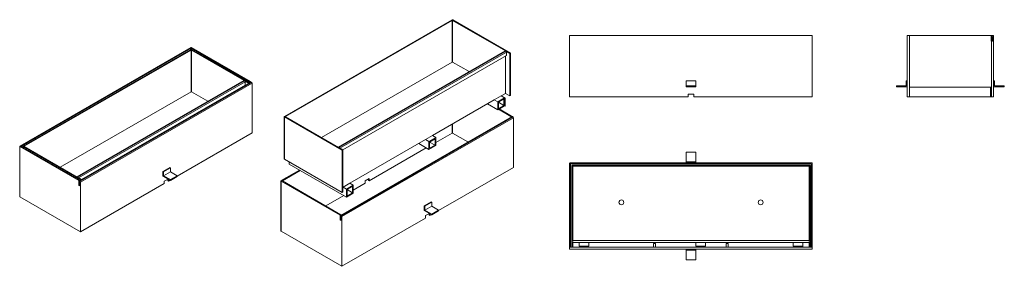
# Model space of a CAD drawing. Units: millimetres. Extents: x 1438 to 3468, y 1926 to 2434.
import ezdxf
from ezdxf.lldxf.tags import DXFTag

# ---------------------------------------------------------------- set-up
doc = ezdxf.new("R2010")
doc.units = ezdxf.units.MM
for name, color, linetype in [('2013-01-18_EXTER', 7, 'Continuous'), ('2013-01-18_INTER', 7, 'Continuous'), ('DV1_Predeterminado', 7, 'Continuous')]:
    doc.layers.add(name, color=color, linetype=linetype)
tags = doc.linetypes.add('HIDDEN2', pattern=[4.7625, 3.175, -1.5875]).pattern_tags.tags
tags[6:7] = [DXFTag(74, 4), DXFTag(75, 0), DXFTag(340, '0'), DXFTag(46, 0.0), DXFTag(50, 0.0), DXFTag(44, 0.0), DXFTag(45, 0.0)]
tags[4:5] = [DXFTag(74, 4), DXFTag(75, 0), DXFTag(340, '0'), DXFTag(46, 0.0), DXFTag(50, 0.0), DXFTag(44, 0.0), DXFTag(45, 0.0)]

msp = doc.modelspace()

# ---------------------------------------------------------------- linework, layer by layer
at = {"layer": '2013-01-18_EXTER', "color": 7, "linetype": 'Continuous', "lineweight": 9}
for p, q in [((2572.1, 2402), (2572.1, 2400.5)), ((3072.1, 2402), (2572.1, 2402)), ((2572.1, 2400.5), (2572.1, 2275)), ((3072.1, 2402), (3072.1, 2400.5)), ((3072.1, 2400.5), (3072.1, 2275)), ((3269.1, 2402), (3268.1, 2402)), ((3268.1, 2402), (3268.1, 2275)), ((3441.1, 2402), (3269.1, 2402)), ((3441.1, 2390), (3441.1, 2402)), ((3441.9, 2391.5), (3441.9, 2400.5)), ((3443.4, 2402), (3444.6, 2402)), ((3443.9, 2399.9), (3443.9, 2391.5)), ((3444.1, 2400), (3444, 2400)), ((3444.1, 2390), (3444.1, 2399.9)), ((3446.1, 2400.5), (3446.1, 2275)), ((1438.8, 2173.5), (1791, 2376.8)), ((1791.3, 2375.4), (1441.3, 2173.3)), ((1791.3, 2375.4), (1791.3, 2373.1)), ((1912.6, 2305.7), (1792, 2375.4)), ((1792, 2375.4), (1792, 2373.2)), ((1792.4, 2376.8), (1914, 2306.6)), ((3444.1, 2390), (3441.1, 2390)), ((3443.9, 2391.5), (3441.9, 2391.5)), ((3443.9, 2391.5), (3444.1, 2391.5)), ((1914.9, 2305.7), (1561.3, 2101.6)), ((1915.6, 2305.6), (1562.1, 2101.5)), ((1916.5, 2305.1), (1562.9, 2101)), ((1917.5, 2303.3), (1564, 2099.2)), ((1914, 2306.6), (1912.6, 2305.7)), ((1912.6, 2304.4), (1912.6, 2305.7)), ((1914, 2305.2), (1914, 2306.6)), ((1915.6, 2305.6), (1916.5, 2305.1)), ((1917.5, 2303.3), (1917.5, 2200.8)), ((2812.1, 2308), (2832.1, 2308)), ((2812.1, 2298), (2812.1, 2308)), ((2812.1, 2298), (2832.1, 2298)), ((2812.1, 2296), (2812.1, 2298)), ((2812.1, 2296), (2832.1, 2296)), ((2832.1, 2298), (2832.1, 2308)), ((2832.1, 2296), (2832.1, 2298)), ((3266.1, 2298), (3246.1, 2298)), ((3246.1, 2298), (3246.1, 2296)), ((3246.1, 2296), (3268.1, 2296)), ((3268.1, 2308), (3266.1, 2308)), ((3266.1, 2308), (3266.1, 2298)), ((3448.1, 2308), (3446.1, 2308)), ((3446.1, 2296), (3468.1, 2296)), ((3448.1, 2298), (3448.1, 2308)), ((3468.1, 2298), (3448.1, 2298)), ((3468.1, 2296), (3468.1, 2298)), ((2816.1, 2275), (2572.1, 2275)), ((2816.1, 2281), (2816.1, 2275)), ((2828.1, 2281), (2816.1, 2281)), ((2828.1, 2275), (2828.1, 2281)), ((3072.1, 2275), (2828.1, 2275)), ((3269.1, 2275), (3268.1, 2275)), ((3446.1, 2275), (3269.1, 2275)), ((1917.5, 2200.8), (1763.4, 2111.8)), ((1438.5, 2173.1), (1438.5, 2069.4)), ((1560.5, 2102.4), (1438.8, 2172.7)), ((1438.8, 2172.7), (1438.8, 2069)), ((1441.3, 2173.3), (1441.3, 2172.9)), ((1441.3, 2172.9), (1561.9, 2103.3)), ((2812.1, 2160.9), (2832.1, 2160.9)), ((2812.1, 2140.9), (2812.1, 2160.9)), ((2832.1, 2140.9), (2832.1, 2160.9)), ((2572.1, 1965.9), (2572.1, 2137.9)), ((2573.1, 2138.9), (3071.1, 2138.9)), ((2574.1, 2136.4), (2574.1, 1965.9)), ((3069.6, 2136.9), (2574.6, 2136.9)), ((2812.1, 2140.9), (2832.1, 2140.9)), ((2812.1, 2138.9), (2812.1, 2140.9)), ((2832.1, 2138.9), (2832.1, 2140.9)), ((3070.1, 1965.9), (3070.1, 2136.4)), ((3072.1, 2137.9), (3072.1, 1965.9)), ((1733.7, 2121.6), (1747.8, 2129.8)), ((1735.1, 2120.8), (1733.7, 2121.6)), ((1733.7, 2121.6), (1733.7, 2111.8)), ((1733.7, 2111.8), (1749.3, 2102.8)), ((1735.1, 2120.8), (1749.3, 2129)), ((1735.1, 2112.6), (1749.3, 2120.8)), ((1735.1, 2112.6), (1735.1, 2120.8)), ((1749.3, 2104.5), (1735.1, 2112.6)), ((1749.3, 2129), (1747.8, 2129.8)), ((1749.3, 2120.8), (1749.3, 2129)), ((1763.4, 2112.6), (1749.3, 2120.8)), ((1749.3, 2104.5), (1763.4, 2112.6)), ((1749.3, 2102.8), (1763.4, 2111)), ((1763.4, 2111), (1763.4, 2112.6)), ((1561.9, 2103.3), (1560.5, 2102.4)), ((1560.5, 2092.6), (1560.5, 2102.4)), ((1561.5, 2093.3), (1560.5, 2092.6)), ((1562.6, 2091.4), (1560.5, 2092.6)), ((1561, 2093.5), (1561, 2100.9)), ((1562.4, 2092.7), (1561, 2093.5)), ((1561.9, 2103.3), (1561.9, 2101.9)), ((1562.1, 2101.5), (1562.9, 2101)), ((1562.4, 2099.6), (1562.4, 2092.7)), ((1562.5, 2099.6), (1562.4, 2099.6)), ((1562.6, 2092.8), (1562.4, 2092.7)), ((1562.5, 2099.6), (1562.5, 2099.6)), ((1562.6, 2091.4), (1562.6, 2099.5)), ((1564, 2099.2), (1564, 1996.7)), ((1736.5, 2096.3), (1564, 1996.7)), ((1744.3, 2105.7), (1736.5, 2101.2)), ((1736.5, 2101.2), (1736.5, 2096.3)), ((1743.6, 2102), (1743.6, 2105.3)), ((1743.6, 2102), (1745, 2101.2)), ((1745, 2101.2), (1745, 2105.3)), ((1748.5, 2103.3), (1745, 2101.2)), ((1749.3, 2102.8), (1749.3, 2104.5)), ((1564, 1996.7), (1438.8, 2069)), ((2745.1, 1972.9), (2745.1, 1965.1)), ((2749.1, 1972.9), (2745.1, 1972.9)), ((2749.1, 1965.1), (2749.1, 1972.9)), ((2895.1, 1965.1), (2895.1, 1972.9)), ((2895.1, 1972.9), (2899.1, 1972.9)), ((2899.1, 1972.9), (2899.1, 1965.1)), ((2574.1, 1965.9), (2572.1, 1965.9)), ((2572.1, 1965.1), (2572.1, 1965.9)), ((2572.1, 1965.1), (2572.1, 1963.6)), ((2576.8, 1965.1), (2572.1, 1965.1)), ((2572.1, 1963.6), (2572.1, 1962.4)), ((2572.1, 1962.4), (2572.1, 1960.9)), ((3072.1, 1960.9), (2572.1, 1960.9)), ((2574.1, 1965.9), (2574.1, 1965.1)), ((3065.8, 1965.1), (2578.8, 1965.1)), ((2812.1, 1958.9), (2812.1, 1960.9)), ((2812.1, 1958.9), (2832.1, 1958.9)), ((2812.1, 1938.9), (2812.1, 1958.9)), ((2832.1, 1958.9), (2832.1, 1960.9)), ((2832.1, 1938.9), (2832.1, 1958.9)), ((3072.1, 1965.1), (3067.8, 1965.1)), ((3072.1, 1965.9), (3070.1, 1965.9)), ((3070.1, 1965.1), (3070.1, 1965.9)), ((3072.1, 1965.1), (3072.1, 1965.9)), ((3072.1, 1965.1), (3072.1, 1963.6)), ((3072.1, 1963.6), (3072.1, 1962.4)), ((3072.1, 1962.4), (3072.1, 1960.9)), ((2812.1, 1938.9), (2832.1, 1938.9))]:
    msp.add_line(p, q, dxfattribs=at)
at = {"layer": '2013-01-18_EXTER', "color": 7, "linetype": 'HIDDEN2', "lineweight": 9}
msp.add_line((3441.1, 2391.5), (3441.9, 2391.5), dxfattribs=at)
at = {"layer": '2013-01-18_EXTER', "color": 7, "linetype": 'Continuous', "lineweight": 9}
for centre, radius, start, end in [((3443.4, 2400.5), 1.5, 90, 180), ((3444, 2399.9), 0.05, 90, 180), ((3444.1, 2399.9), 0.05, 0, 90), ((3444.6, 2400.5), 1.5, 0, 90), ((2573.1, 2137.9), 1, 90, 180), ((2574.6, 2136.4), 0.5, 90, 180), ((3069.6, 2136.4), 0.5, 0, 90), ((3071.1, 2137.9), 1, 0, 90)]:
    msp.add_arc(centre, radius, start, end, dxfattribs=at)
for centre, major_axis, start_param, end_param in [((1791.7, 2376.4), (-1, 0), 3.926991, 5.497787), ((1791.7, 2375.2), (0.5, 0), 0.785398, 2.356194), ((1915.6, 2304.4), (0.75, -1.3), 2.356194, 3.141593), ((1916.5, 2303.9), (-0.75, 1.3), 3.926991, 5.497787), ((1439.5, 2173.1), (1, 0), 2.356194, 3.926991), ((1441.7, 2173.1), (0.5, 0), 2.356194, 3.926991), ((1562.1, 2100.3), (0.75, -1.3), 2.356194, 3.926991), ((1562.5, 2099.6), (0.025, -0.0433), 2.356194, 3.926991), ((1562.5, 2099.6), (0.025, -0.0433), 0.785398, 2.356194), ((1562.9, 2099.8), (-0.75, 1.3), 3.926991, 5.497787), ((1439.5, 2069.4), (1, 0), 3.141593, 3.926991)]:
    msp.add_ellipse(centre, major_axis=major_axis, ratio=0.57735, start_param=start_param, end_param=end_param, dxfattribs=at)
at = {"layer": '2013-01-18_INTER', "color": 7, "linetype": 'HIDDEN2', "lineweight": 9}
for p, q in [((3272.9, 2402), (3272.9, 2295)), ((3441.9, 2390), (3441.9, 2295)), ((3273.9, 2295), (3272.9, 2295)), ((3272.9, 2275), (3272.9, 2295)), ((3441.9, 2295), (3273.9, 2295)), ((3439.9, 2295), (3439.9, 2275)), ((3441.9, 2275), (3441.9, 2295))]:
    msp.add_line(p, q, dxfattribs=at)
at = {"layer": '2013-01-18_INTER', "color": 7, "linetype": 'Continuous', "lineweight": 9}
for p, q in [((3441.9, 2402), (3441.1, 2402)), ((3441.9, 2402), (3441.9, 2400.5)), ((3441.9, 2391.5), (3441.9, 2390)), ((1445.5, 2173.4), (1791.3, 2373)), ((1791.6, 2371.6), (1448, 2173.2)), ((1791.6, 2371.6), (1791.6, 2285.9)), ((1792.3, 2371.6), (1792.3, 2285.9)), ((1901.2, 2308.7), (1792.3, 2371.6)), ((1792.7, 2373), (1911.5, 2304.5)), ((1900.5, 2308.8), (1556.4, 2110.2)), ((1556.9, 2109.9), (1901.2, 2308.7)), ((1557.7, 2109.4), (1902.1, 2308.3)), ((1559.8, 2108.2), (1903.1, 2306.4)), ((1565.7, 2104.7), (1903.1, 2299.5)), ((1901.6, 2298.6), (1901.6, 2298)), ((1910.1, 2303.6), (1902.1, 2308.3)), ((1903.1, 2306.4), (1903.1, 2299.5)), ((1911.5, 2304.5), (1910.1, 2303.6)), ((1910.1, 2303.6), (1910.1, 2302.9)), ((1911.5, 2304.5), (1911.5, 2303.7)), ((1521.9, 2130.1), (1791.6, 2285.9)), ((1792.3, 2285.9), (1826.5, 2266.1)), ((1445.2, 2173), (1445.2, 2170.6)), ((1564.3, 2104), (1445.5, 2172.6)), ((1445.5, 2172.6), (1445.5, 2170.4)), ((1448, 2173.2), (1448, 2172.8)), ((1448, 2172.8), (1556.9, 2109.9)), ((2576.8, 1965.1), (2576.8, 2133.1)), ((2577.8, 2134.1), (3066.8, 2134.1)), ((2578.8, 2131.6), (2578.8, 1977.6)), ((3065.3, 2132.1), (2579.3, 2132.1)), ((3065.8, 1977.6), (3065.8, 2131.6)), ((3067.8, 2133.1), (3067.8, 1965.1)), ((1557.7, 2109.4), (1565.7, 2104.8)), ((1565.7, 2104.8), (1564.3, 2104)), ((1564.3, 2104), (1564.3, 2103.3)), ((1565.7, 2104.8), (1565.7, 2104.1)), ((2578.8, 1979.1), (3065.8, 1979.1)), ((2578.8, 1976.4), (2578.8, 1965.1)), ((2578.8, 1974.9), (3065.8, 1974.9)), ((2591.8, 1974.9), (2591.8, 1967.1)), ((2611.8, 1974.9), (2611.8, 1967.1)), ((2832.3, 1974.9), (2832.3, 1967.1)), ((2852.3, 1974.9), (2852.3, 1967.1)), ((3032.8, 1974.9), (3032.8, 1967.1)), ((3052.8, 1974.9), (3052.8, 1965.1)), ((3065.8, 1965.1), (3065.8, 1976.4)), ((2578.8, 1965.1), (2576.8, 1965.1)), ((2591.8, 1967.1), (2611.8, 1967.1)), ((2832.3, 1967.1), (2852.3, 1967.1)), ((3032.8, 1967.1), (3052.7, 1967.1)), ((3052.7, 1967.1), (3052.7, 1965.1)), ((3067.8, 1965.1), (3065.8, 1965.1))]:
    msp.add_line(p, q, dxfattribs=at)
for centre in [(2678.8, 2057.6), (2965.8, 2057.6)]:
    msp.add_circle(centre, 5, dxfattribs=at)
for centre, radius, start, end in [((2577.8, 2133.1), 1, 90, 180), ((2579.3, 2131.6), 0.5, 90, 180), ((3065.3, 2131.6), 0.5, 0, 90), ((3066.8, 2133.1), 1, 0, 90)]:
    msp.add_arc(centre, radius, start, end, dxfattribs=at)
for centre, major_axis, start_param, end_param in [((1792, 2372.6), (-1, 0), 3.926991, 5.497787), ((1792, 2371.4), (0.5, 0), 0.785398, 2.356194), ((1901.2, 2307.5), (0.75, -1.3), 2.356194, 3.141593), ((1902.1, 2307), (-0.75, 1.3), 3.926991, 5.497787), ((1792, 2285.7), (0.5, 0), 0.785398, 2.356194), ((1446.2, 2173), (1, 0), 2.356194, 3.926991), ((1448.3, 2173), (0.5, 0), 2.356194, 3.926991)]:
    msp.add_ellipse(centre, major_axis=major_axis, ratio=0.57735, start_param=start_param, end_param=end_param, dxfattribs=at)
at = {"layer": 'DV1_Predeterminado', "color": 7, "linetype": 'Continuous', "lineweight": 9}
for p, q in [((1984.1, 2234.6), (2329.8, 2434.2)), ((2330.2, 2432.8), (1986.5, 2234.4)), ((2330.2, 2432.8), (2330.2, 2347.1)), ((2330.9, 2432.8), (2330.9, 2347.1)), ((2439.8, 2369.9), (2330.9, 2432.8)), ((2331.3, 2434.2), (2450.1, 2365.6)), ((2439.1, 2370), (2095, 2171.4)), ((2095.4, 2171.1), (2439.8, 2369.9)), ((2096.3, 2170.6), (2440.7, 2369.4)), ((2098.4, 2169.4), (2441.7, 2367.6)), ((2104.3, 2165.8), (2441.7, 2360.7)), ((2440.2, 2359.8), (2440.2, 2282.4)), ((2448.6, 2364.8), (2440.7, 2369.4)), ((2441.7, 2367.6), (2441.7, 2360.7)), ((2450.1, 2365.6), (2448.6, 2364.8)), ((2448.6, 2364.8), (2448.6, 2277.5)), ((2450.1, 2365.6), (2450.1, 2278.3)), ((2060.4, 2191.3), (2330.2, 2347.1)), ((2330.9, 2347.1), (2365.1, 2327.3)), ((2416.8, 2268.9), (2431, 2277.1)), ((2431, 2277.1), (2440.2, 2282.4)), ((2431, 2277.1), (2439.4, 2272.2)), ((2448.6, 2277.5), (2440.2, 2282.4)), ((2450.1, 2278.3), (2448.6, 2277.5)), ((2289.2, 2195.2), (2416.8, 2268.9)), ((2402.7, 2260.7), (2423.9, 2248.5)), ((2416.8, 2268.9), (2423.9, 2264.8)), ((2423.9, 2264.8), (2438, 2273)), ((2423.9, 2248.5), (2423.9, 2264.8)), ((2423.9, 2248.5), (2438, 2256.6)), ((2425.3, 2264), (2436.6, 2270.5)), ((2425.3, 2264), (2436.6, 2257.5)), ((2425.3, 2250.9), (2425.3, 2264)), ((2436.6, 2257.5), (2425.3, 2250.9)), ((2436.6, 2270.5), (2436.6, 2257.5)), ((2438, 2273), (2438, 2256.6)), ((2438, 2273), (2439.4, 2272.1)), ((2438, 2256.6), (2439.4, 2255.8)), ((2439.4, 2255.8), (2439.4, 2272.2)), ((2439.4, 2272.2), (2439.4, 2272.1)), ((2439.4, 2255.8), (2439.4, 2272.1)), ((2439.4, 2255.8), (2439.4, 2255.8)), ((1983.8, 2234.2), (1983.8, 2146.8)), ((2102.9, 2165.2), (1984.1, 2233.8)), ((1984.1, 2233.8), (1984.1, 2146.4)), ((1986.5, 2234.4), (1986.5, 2234)), ((1986.5, 2234), (2095.4, 2171.1)), ((2453.5, 2234.7), (2099.9, 2030.6)), ((2454.2, 2234.6), (2100.6, 2030.5)), ((2455, 2234.1), (2101.5, 2030)), ((2451.2, 2234.7), (2425.6, 2249.5)), ((2427, 2250.3), (2452.6, 2235.6)), ((2452.6, 2235.6), (2451.2, 2234.7)), ((2451.2, 2233.4), (2451.2, 2234.7)), ((2452.6, 2234.2), (2452.6, 2235.6)), ((2454.2, 2234.6), (2455, 2234.1)), ((2456.1, 2232.3), (2102.6, 2028.2)), ((2329.9, 2218.7), (2329.9, 2200.6)), ((2330.6, 2219.1), (2330.6, 2200.6)), ((2456.1, 2232.3), (2456.1, 2129.8)), ((2275, 2187), (2289.2, 2195.2)), ((2289.2, 2195.2), (2296.3, 2191.1)), ((2329.9, 2200.6), (2296.3, 2181.2)), ((2362.5, 2182.2), (2330.6, 2200.6)), ((2119.1, 2097), (2275, 2187)), ((2260.9, 2178.9), (2282.1, 2166.6)), ((2275, 2187), (2282.1, 2183)), ((2282.1, 2183), (2296.3, 2191.1)), ((2282.1, 2166.6), (2282.1, 2183)), ((2282.1, 2166.6), (2296.3, 2174.8)), ((2283.5, 2182.1), (2294.8, 2188.7)), ((2283.5, 2182.1), (2294.8, 2175.6)), ((2283.5, 2169.1), (2283.5, 2182.1)), ((2294.8, 2175.6), (2283.5, 2169.1)), ((2294.8, 2188.7), (2294.8, 2175.6)), ((2296.3, 2191.1), (2296.3, 2174.8)), ((2096.3, 2170.6), (2104.3, 2166)), ((2104.3, 2166), (2102.9, 2165.2)), ((2102.9, 2165.2), (2102.9, 2077.8)), ((2104.3, 2166), (2104.3, 2078.7)), ((2276.5, 2169.8), (2159.1, 2102.1)), ((2102.9, 2077.8), (1984.1, 2146.4)), ((1994, 2136.6), (1994, 2140.7)), ((1994, 2136.6), (2112.1, 2068.4)), ((1977.4, 2102.5), (2015.3, 2124.3)), ((2016.7, 2123.5), (1979.9, 2102.3)), ((2456.1, 2129.8), (2302, 2040.8)), ((1977.1, 2102.1), (1977.1, 1998.4)), ((2099, 2031.4), (1977.4, 2101.6)), ((1977.4, 2101.6), (1977.4, 1998)), ((1979.9, 2102.3), (1979.9, 2101.9)), ((1979.9, 2101.9), (2100.4, 2032.2)), ((2105, 2088.9), (2119.1, 2097)), ((2112.1, 2084.8), (2126.2, 2092.9)), ((2119.1, 2097), (2126.2, 2092.9)), ((2150.6, 2097.2), (2126.2, 2083)), ((2126.2, 2092.9), (2126.2, 2076.6)), ((2159.1, 2107), (2150.6, 2102.1)), ((2150.6, 2102.1), (2150.6, 2097.2)), ((2157.7, 2106.1), (2157.7, 2102.9)), ((2157.7, 2102.9), (2159.1, 2102.1)), ((2159.1, 2102.1), (2159.1, 2107)), ((2106.5, 2071.7), (2069.3, 2050.2)), ((2104.3, 2078.7), (2102.9, 2077.8)), ((2104.3, 2088.4), (2105, 2088.9)), ((2105, 2088.9), (2112.1, 2084.8)), ((2112.1, 2084.8), (2112.1, 2068.4)), ((2112.1, 2068.4), (2126.2, 2076.6)), ((2113.5, 2084), (2124.8, 2090.5)), ((2113.5, 2084), (2124.8, 2077.4)), ((2113.5, 2070.9), (2113.5, 2084)), ((2124.8, 2077.4), (2113.5, 2070.9)), ((2124.8, 2090.5), (2124.8, 2077.4)), ((2272.3, 2050.6), (2286.4, 2058.8)), ((2273.7, 2049.8), (2272.3, 2050.6)), ((2272.3, 2050.6), (2272.3, 2040.8)), ((2273.7, 2049.8), (2287.8, 2058)), ((2287.8, 2058), (2286.4, 2058.8)), ((2287.8, 2049.8), (2287.8, 2058)), ((2100.4, 2032.2), (2099, 2031.4)), ((2099, 2021.6), (2099, 2031.4)), ((2099.6, 2022.5), (2099.6, 2029.9)), ((2100.4, 2032.2), (2100.4, 2030.9)), ((2100.6, 2030.5), (2101.5, 2030)), ((2272.3, 2040.8), (2287.8, 2031.8)), ((2273.7, 2041.6), (2287.8, 2049.8)), ((2273.7, 2041.6), (2273.7, 2049.8)), ((2287.8, 2033.5), (2273.7, 2041.6)), ((2282.9, 2034.7), (2275.1, 2030.2)), ((2275.1, 2030.2), (2275.1, 2025.3)), ((2282.2, 2031), (2282.2, 2034.3)), ((2282.2, 2031), (2283.6, 2030.2)), ((2283.6, 2030.2), (2283.6, 2034.3)), ((2287.1, 2032.2), (2283.6, 2030.2)), ((2302, 2041.6), (2287.8, 2049.8)), ((2287.8, 2033.5), (2302, 2041.6)), ((2287.8, 2031.8), (2302, 2040)), ((2287.8, 2031.8), (2287.8, 2033.5)), ((2302, 2040), (2302, 2041.6)), ((2100.1, 2022.2), (2099, 2021.6)), ((2101.1, 2020.4), (2099, 2021.6)), ((2101, 2021.7), (2099.6, 2022.5)), ((2101.1, 2028.6), (2101, 2028.6)), ((2101, 2028.6), (2101, 2021.7)), ((2101, 2028.6), (2101, 2028.6)), ((2101.1, 2021.8), (2101, 2021.7)), ((2101.1, 2020.4), (2101.1, 2028.5)), ((2102.6, 2028.2), (2102.6, 1925.7)), ((2275.1, 2025.3), (2102.6, 1925.7)), ((2102.6, 1925.7), (1977.4, 1998))]:
    msp.add_line(p, q, dxfattribs=at)
for centre, major_axis, start_param, end_param in [((2330.6, 2433.8), (-1, 0), 3.926991, 5.497787), ((2330.6, 2432.6), (0.5, 0), 0.785398, 2.356194), ((2439.8, 2368.7), (0.75, -1.3), 2.356194, 3.141593), ((2440.7, 2368.2), (-0.75, 1.3), 3.926991, 5.497787), ((2330.6, 2346.9), (0.5, 0), 0.785398, 2.356194), ((1984.8, 2234.2), (1, 0), 2.356194, 3.926991), ((1986.9, 2234.2), (0.5, 0), 2.356194, 3.926991), ((2454.2, 2233.4), (0.75, -1.3), 2.356194, 3.141593), ((2455, 2232.9), (-0.75, 1.3), 3.926991, 5.497787), ((2330.2, 2200.4), (0.5, 0), 0.785398, 2.356194), ((1984.8, 2146.8), (1, 0), 3.141593, 3.926991), ((1978.1, 2102.1), (1, 0), 2.356194, 3.926991), ((1980.2, 2102.1), (0.5, 0), 2.356194, 3.926991), ((2100.6, 2029.3), (0.75, -1.3), 2.356194, 3.926991), ((2101.5, 2028.8), (-0.75, 1.3), 3.926991, 5.497787), ((2101, 2028.6), (0.025, -0.0433), 2.356194, 3.926991), ((2101.1, 2028.6), (0.025, -0.0433), 0.785398, 2.356194), ((1978.1, 1998.4), (1, 0), 3.141593, 3.926991)]:
    msp.add_ellipse(centre, major_axis=major_axis, ratio=0.57735, start_param=start_param, end_param=end_param, dxfattribs=at)

doc.saveas('drawing.dxf')
